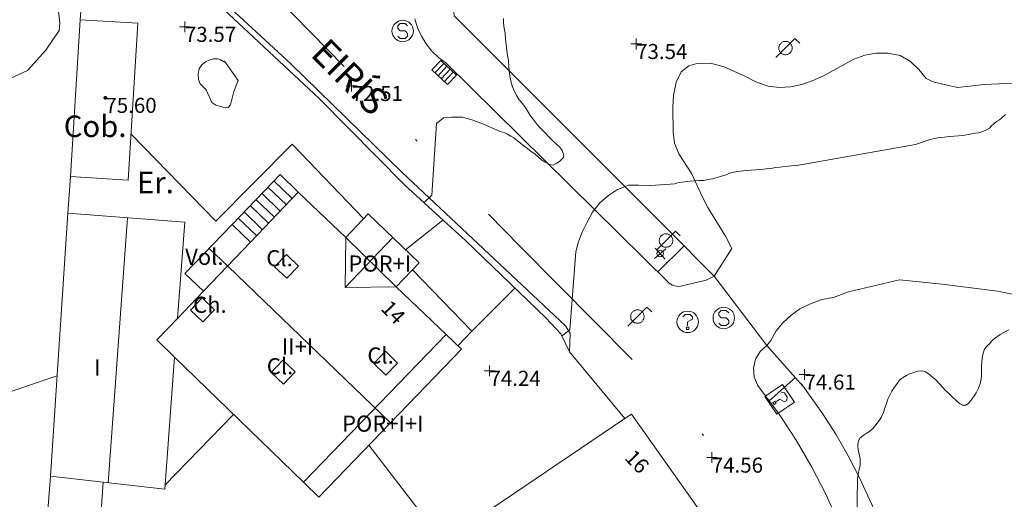
# Model space of a CAD drawing. Units: metres. Extents: x 549000 to 550002, y 4799000 to 4800001.
# Drawn here: x 549046 to 549092, y 4799174 to 4799197 of the extents above; entities that cross this region are included whole.
import ezdxf
from ezdxf.enums import TextEntityAlignment as Align

# ---------------------------------------------------------------- set-up
doc = ezdxf.new("R2010")
doc.units = ezdxf.units.M
doc.header["$MEASUREMENT"] = 0
doc.linetypes.add('DGN Style 3', pattern=[16.639964404430557, 11.88568886030754, -4.754275544123016])
doc.linetypes.add('DGN Style 4', pattern=[19.02898786535237, 9.508551088246032, -4.754275544123016, 0.01188568886030754, -4.754275544123016])
for name, color, linetype, lineweight in [('01-001', 34, 'Continuous', 13), ('01-002', 33, 'Continuous', 0), ('01-005', 6, 'Continuous', 0), ('01-013', 252, 'Continuous', 0), ('01-014', 6, 'Continuous', 0), ('01-405', 7, 'Continuous', 0), ('01-413', 252, 'Continuous', 0), ('01-414', 7, 'Continuous', 0), ('04-001', 3, 'Continuous', 0), ('04-005', 113, 'Continuous', 0), ('04-006', 3, 'Continuous', 0), ('04-401', 3, 'Continuous', 0), ('05-008', 213, 'Continuous', 0), ('05-013', 7, 'Continuous', 0), ('05-039', 40, 'DGN Style 3', 0), ('05-040', 40, 'Continuous', 0), ('05-042', 254, 'DGN Style 4', 0), ('07-001', 1, 'Continuous', 13), ('07-005', 15, 'Continuous', 0), ('07-010', 30, 'Continuous', 0), ('07-011', 92, 'Continuous', 0), ('07-012', 56, 'Continuous', 0), ('07-013', 191, 'Continuous', 0), ('07-014', 252, 'Continuous', 0), ('07-022', 4, 'Continuous', 0), ('07-023', 4, 'Continuous', 0), ('07-024', 98, 'Continuous', 0), ('07-025', 7, 'Continuous', 0), ('07-029', 30, 'Continuous', 0), ('07-030', 7, 'Continuous', 0), ('07-031', 4, 'Continuous', 0), ('07-040', 11, 'Continuous', 0), ('07-413', 191, 'Continuous', 0), ('07-414', 252, 'Continuous', 0), ('08-001', 11, 'Continuous', 0), ('09+001', 252, 'Continuous', 0), ('09+015', 1, 'Continuous', 0), ('09-001', 252, 'Continuous', 0), ('09-021', 252, 'Continuous', 0)]:
    doc.layers.add(name, color=color, linetype=linetype, lineweight=lineweight)
doc.styles.add('Style-INTL_ENGINEERING', font='INTL_ENGINEERING.shx')
doc.styles.add('Style-ITALICS', font='ITALICS.shx')
doc.styles.add('Style-Univers 55', font='Univers 55.shx')

# ---------------------------------------------------------------- blocks, each defined once
blk = doc.blocks.new('01-005-01')
at = {"layer": '01-005', "color": 6, "linetype": 'Continuous', "lineweight": 0, "flags": 128}
for points in [[(-0.25, 0), (0.25, 0)], [(0, -0.25), (0, 0.25)]]:
    blk.add_lwpolyline(points, dxfattribs=at)
blk = doc.blocks.new('01-014-01')
at = {"layer": '01-014', "color": 6, "linetype": 'Continuous', "lineweight": 0, "flags": 128}
for points in [[(-0.25, 0), (0.25, 0)], [(0, -0.25), (0, 0.25)]]:
    blk.add_lwpolyline(points, dxfattribs=at)
blk = doc.blocks.new('08-001-01')
at = {"layer": '08-001', "color": 11, "linetype": 'Continuous', "lineweight": 0, "flags": 128}
for points in [[(-0.443149681086652, -0.4419999998062849), (0.4418503189226612, 0.4419999998062849), (0.6638503188733011, 0.2209999999031425)], [(0.3118503189180046, 0), (0.3118503189180046, 0.03299999982118607), (0.304850319866091, 0.06400000024586916), (0.2988503188826144, 0.09700000006705523), (0.2848503198474646, 0.1299999998882413), (0.2718503188807517, 0.1550000002607703), (0.2548503198195249, 0.1820000000298023), (0.2348503198008984, 0.2079999996349216), (0.2078503188677132, 0.2340000001713634), (0.181850318913348, 0.2539999997243285), (0.1558503188425675, 0.2730000000447035), (0.1298503198195249, 0.2860000003129244), (0.09685031895060092, 0.2989999996498227), (0.06385031889658421, 0.3059999998658895), (0.03185031889006495, 0.3119999999180436), (-0.001149681047536433, 0.3119999999180436), (-0.03414968110155314, 0.3119999999180436), (-0.06414968112949282, 0.3059999998658895), (-0.0971496810670942, 0.2989999996498227), (-0.1301496801897883, 0.2860000003129244), (-0.1551496800966561, 0.2730000000447035), (-0.1811496810987592, 0.2539999997243285), (-0.2071496810531244, 0.2340000001713634), (-0.234149681054987, 0.2079999996349216), (-0.2541496810736135, 0.1820000000298023), (-0.2721496811136603, 0.1550000002607703), (-0.2851496801013127, 0.1299999998882413), (-0.299149681115523, 0.09700000006705523), (-0.3051496801199391, 0.06400000024586916), (-0.3121496811509132, 0.03299999982118607), (-0.3121496811509132, 0), (-0.3121496811509132, -0.03299999982118607), (-0.3051496801199391, -0.06400000024586916), (-0.299149681115523, -0.09700000006705523), (-0.2851496801013127, -0.1299999998882413), (-0.2721496811136603, -0.1550000002607703), (-0.2541496810736135, -0.1820000000298023), (-0.234149681054987, -0.2079999996349216), (-0.2071496810531244, -0.2340000001713634), (-0.1811496810987592, -0.2539999997243285), (-0.1551496800966561, -0.2730000000447035), (-0.1301496801897883, -0.2860000003129244), (-0.0971496810670942, -0.2989999996498227), (-0.06414968112949282, -0.3059999998658895), (-0.03414968110155314, -0.3119999999180436), (-0.001149681047536433, -0.3119999999180436), (0.03185031889006495, -0.3119999999180436), (0.06385031889658421, -0.3059999998658895), (0.09685031895060092, -0.2989999996498227), (0.1298503198195249, -0.2860000003129244), (0.1558503188425675, -0.2730000000447035), (0.181850318913348, -0.2539999997243285), (0.2078503188677132, -0.2340000001713634), (0.2348503198008984, -0.2079999996349216), (0.2548503198195249, -0.1820000000298023), (0.2718503188807517, -0.1550000002607703), (0.2848503198474646, -0.1299999998882413), (0.2988503188826144, -0.09700000006705523), (0.304850319866091, -0.06400000024586916), (0.3118503189180046, -0.03299999982118607), (0.3118503189180046, 0)]]:
    blk.add_lwpolyline(points, dxfattribs=at)
blk = doc.blocks.new('09-002-01')
at = {"layer": '09-001', "color": 1, "linetype": 'Continuous', "lineweight": 0, "flags": 128}
blk.add_lwpolyline([(-0.228000000002794, -0.2399999992921948), (-0.1180000000167638, -0.349999999627471), (0.1140000000596046, -0.349999999627471), (0.2290000000502914, -0.2399999992921948), (0.2290000000502914, -0.1239999998360872), (0.1140000000596046, 0.003000000491738319), (-0.1180000000167638, 0.003000000491738319), (-0.228000000002794, 0.1240000007674098), (-0.228000000002794, 0.2400000002235174), (-0.1180000000167638, 0.3500000005587935), (0.1140000000596046, 0.3500000005587935), (0.2290000000502914, 0.2400000002235174)], dxfattribs=at)
at = {"layer": '09-001', "color": 1, "linetype": 'Continuous', "lineweight": 0}
blk.add_circle((0, 0), 0.5, dxfattribs=at)
blk = doc.blocks.new('09-034-01')
at = {"layer": '09-021', "color": 5, "linetype": 'Continuous', "lineweight": 0, "flags": 128}
for points in [[(-0.5000000009313226, 0.4999999990686774), (-0.5000000004656613, -0.5000000004656613), (0.4999999995343387, -0.5), (0.4999999990686774, 0.4999999990686774), (-0.5000000009313226, 0.4999999990686774)], [(-0.2280000005848706, 0.2399999988265336), (-0.1180000002495944, 0.349999999627471), (0.1139999995939434, 0.349999999627471), (0.2289999988861382, 0.2399999992921948), (0.2289999993517995, 0.1239999993704259), (-0.002000000793486834, 0.007999999448657036), (-0.002000000793486834, -0.1790000009350479)], [(-0.05700000049546361, -0.2400000006891787), (0.05899999896064401, -0.2400000006891787), (0.05899999942630529, -0.3500000005587935), (-0.0570000009611249, -0.3500000005587935), (-0.05700000049546361, -0.2400000006891787)]]:
    blk.add_lwpolyline(points, dxfattribs=at)
blk = doc.blocks.new('09+006+01')
at = {"layer": '09+001', "color": 4, "linetype": 'Continuous', "lineweight": 0}
for p, q in [((-0.3500000005587935, 0), (0.349999999627471, 0)), ((0, 0.3500000000931323), (0, -0.3499999999767169))]:
    blk.add_line(p, q, dxfattribs=at)
blk.add_circle((0, 0), 0.15, dxfattribs=at)
blk = doc.blocks.new('09+015+01')
at = {"layer": '09+015', "color": 1, "linetype": 'Continuous', "lineweight": 0}
for p, q in [((-0.2999999988824129, 0.3000000000465661), (-0.2999999998137355, -0.3000000000465661)), ((-0.09999999962747097, 0.3000000000465661), (-0.09999999962747097, -0.3000000000465661)), ((0.09999999962747097, 0.2999999998137355), (0.1000000005587935, -0.3000000002793968)), ((0.3000000007450581, 0.2999999998137355), (0.2999999998137355, -0.3000000002793968))]:
    blk.add_line(p, q, dxfattribs=at)
at = {"layer": '09+015', "color": 1, "linetype": 'Continuous', "lineweight": 0, "flags": 128}
blk.add_lwpolyline([(0.5, 0.2999999998137355), (0.5, -0.3000000002793968), (-0.5, -0.2999999998137355), (-0.5, 0.3000000002793968), (0.5, 0.2999999998137355)], dxfattribs=at)
blk = doc.blocks.new('01-013-01')
at = {"layer": '01-013', "color": 252, "linetype": 'Continuous', "lineweight": 0, "flags": 128}
blk.add_lwpolyline([(0.04889073851518333, 0.01787021290510893), (0.04889073851518333, 0.03287021350115538), (0.03389073850121349, 0.05087021272629499), (0.01589073846116662, 0.05087021272629499), (0.01589073846116662, 0.06587021332234144), (-0.01710926159285009, 0.06587021332234144), (-0.01710926159285009, 0.05087021272629499), (-0.03510926151648164, 0.05087021272629499), (-0.05010926153045148, 0.03287021350115538), (-0.05010926153045148, 0.01787021290510893), (-0.06810926157049835, 0.01787021290510893), (-0.06810926157049835, -0.01812978647649288), (-0.05010926153045148, -0.01812978647649288), (-0.05010926153045148, -0.03312978707253933), (-0.03510926151648164, -0.05112978722900152), (-0.01710926159285009, -0.05112978722900152), (-0.01710926159285009, -0.0661297868937254), (0.01589073846116662, -0.0661297868937254), (0.01589073846116662, -0.05112978722900152), (0.03389073850121349, -0.05112978722900152), (0.04889073851518333, -0.03312978707253933), (0.04889073851518333, -0.01812978647649288), (0.06689073843881488, -0.01812978647649288), (0.06689073843881488, 0.01787021290510893), (0.04889073851518333, 0.01787021290510893), (0.04489073844160885, 0.01187021285295486), (0.03289073845371604, 0.01187021285295486), (0.03289073845371604, 0.02187021356076002), (0.02289073844440281, 0.03387021273374557), (0.01089073845651001, 0.03387021273374557), (0.01089073845651001, 0.04387021344155073), (-0.01110926154069602, 0.04387021344155073), (-0.01110926154069602, 0.03387021273374557), (-0.02310926152858883, 0.03387021273374557), (-0.03310926153790206, 0.02187021356076002), (-0.03310926153790206, 0.01187021285295486), (-0.04510926152579486, 0.01187021285295486), (-0.04510926152579486, -0.01212978642433882), (-0.03310926153790206, -0.01212978642433882), (-0.03310926153790206, -0.02212978713214397), (-0.02310926152858883, -0.0341297872364521), (-0.01110926154069602, -0.0341297872364521), (-0.01110926154069602, -0.04412978701293468), (0.01089073845651001, -0.04412978701293468), (0.01089073845651001, -0.0341297872364521), (0.02289073844440281, -0.0341297872364521), (0.03289073845371604, -0.02212978713214397), (0.03289073845371604, -0.01212978642433882), (0.04489073844160885, -0.01212978642433882), (0.04489073844160885, 0.01187021285295486)], dxfattribs=at)
blk = doc.blocks.new('09-014-01_1')
at = {"layer": '09-001', "color": 5, "linetype": 'Continuous', "lineweight": 0, "flags": 128}
for points in [[(-0.228000000002794, 0.2399996165186167), (-0.1180000000167638, 0.3499996159225702), (0.1139999999431893, 0.3499996159225702), (0.2289999999338761, 0.2399996165186167), (0.2289999999338761, 0.1239996161311865), (-0.001999999978579581, 0.007999615743756294), (-0.001999999978579581, -0.1790003841742873)], [(-0.05700000002980232, -0.2400003839284182), (0.0590000000083819, -0.2400003839284182), (0.0590000000083819, -0.3500003842636943), (-0.05700000002980232, -0.3500003842636943), (-0.05700000002980232, -0.2400003839284182)]]:
    blk.add_lwpolyline(points, dxfattribs=at)
at = {"layer": '09-001', "color": 5, "linetype": 'Continuous', "lineweight": 0}
blk.add_circle((0, 0), 0.5, dxfattribs=at)

msp = doc.modelspace()

# ---------------------------------------------------------------- linework, layer by layer
at = {"layer": '01-001', "elevation": 75, "flags": 128}
msp.add_lwpolyline([(549084.849, 4799173.174), (549084.849, 4799174.639), (549084.872, 4799174.857), (549084.872, 4799175.057), (549084.878, 4799175.281), (549084.92, 4799175.557), (549084.963, 4799175.736), (549084.9890000001, 4799175.899), (549084.9890000001, 4799176.199), (549084.949, 4799176.388), (549084.906, 4799176.588), (549084.889, 4799176.788), (549084.906, 4799176.974), (549084.978, 4799177.133), (549085.132, 4799177.257), (549085.278, 4799177.352), (549085.432, 4799177.452000001), (549085.578, 4799177.588), (549085.72, 4799177.752), (549085.889, 4799177.981), (549085.9890000001, 4799178.139), (549086.078, 4799178.339), (549086.149, 4799178.552), (549086.22, 4799178.752), (549086.289, 4799178.952000001), (549086.372, 4799179.139), (549086.4720000001, 4799179.333), (549086.589, 4799179.52), (549086.711, 4799179.688), (549086.832, 4799179.839), (549086.9720000001, 4799179.952000001), (549087.149, 4799180.057), (549087.311, 4799180.139), (549087.505, 4799180.199), (549087.678, 4799180.252), (549087.863, 4799180.274), (549088.037, 4799180.233), (549088.205, 4799180.12), (549088.349, 4799179.988), (549088.511, 4799179.852), (549088.672, 4799179.681), (549088.8200000001, 4799179.52), (549088.9720000001, 4799179.357), (549089.12, 4799179.215), (549089.289, 4799179.052), (549089.463, 4799178.888), (549089.62, 4799178.757), (549089.763, 4799178.674), (549089.906, 4799178.674), (549090.037, 4799178.757), (549090.149, 4799178.899), (549090.278, 4799179.081), (549090.389, 4799179.252), (549090.478, 4799179.439), (549090.572, 4799179.674), (549090.62, 4799179.881), (549090.637, 4799180.081), (549090.637, 4799180.274), (549090.637, 4799180.474), (549090.6630000001, 4799180.674), (549090.678, 4799180.881), (549090.711, 4799181.088), (549090.778, 4799181.274), (549090.889, 4799181.415), (549091.005, 4799181.533), (549091.12, 4799181.674), (549091.237, 4799181.781), (549091.505, 4799181.957), (549091.906, 4799182.188)], dxfattribs=at)
at = {"layer": '01-002', "flags": 128}
for points, elevation in [([(549039.9089202934, 4799192.171077557), (549040.378, 4799192.274), (549041.363, 4799192.181), (549041.863, 4799192.199), (549043.037, 4799192.574), (549044.406, 4799193.12), (549045.311, 4799193.82), (549046.263, 4799194.252), (549047.111, 4799195.199), (549047.732, 4799196.115), (549047.763, 4799196.452000001), (549047.678, 4799197.181), (549047.72, 4799197.352), (549047.805, 4799197.488), (549048.832, 4799198.315)], 73), ([(549064.689, 4799188.099), (549065.072, 4799188.452000001), (549065.289, 4799191.788), (549065.605, 4799192.052), (549065.978, 4799192.088), (549066.4890000001, 4799192.074), (549066.978, 4799191.939), (549067.463, 4799191.752), (549068.2490000001, 4799191.42), (549068.463, 4799191.352), (549068.589, 4799191.288), (549068.737, 4799191.199), (549068.889, 4799191.115), (549069.032, 4799190.999), (549069.211, 4799190.857), (549069.363, 4799190.736), (549069.52, 4799190.62), (549069.689, 4799190.488), (549069.863, 4799190.374), (549070.011, 4799190.236), (549070.172, 4799190.099), (549070.305, 4799189.999), (549070.537, 4799189.874), (549070.711, 4799189.852), (549070.849, 4799189.92), (549071.011, 4799190.02), (549071.172, 4799190.188), (549071.211, 4799190.299), (549071.137, 4799190.533), (549071.02, 4799190.681), (549070.889, 4799190.815), (549070.7490000001, 4799190.933), (549070.4890000001, 4799191.174), (549070.349, 4799191.333), (549070.211, 4799191.481), (549070.063, 4799191.639), (549069.906, 4799191.82), (549069.772, 4799191.999), (549069.632, 4799192.188), (549069.511, 4799192.381), (549069.389, 4799192.557), (549069.278, 4799192.715), (549069.137, 4799192.888), (549069.02, 4799193.074), (549068.906, 4799193.281), (549068.8200000001, 4799193.488), (549068.763, 4799193.688), (549068.689, 4799193.999), (549068.672, 4799194.22), (549068.649, 4799194.457), (549068.632, 4799194.699), (549068.589, 4799194.952000001), (549068.549, 4799195.188), (549068.52, 4799195.439), (549068.4890000001, 4799195.736), (549068.4720000001, 4799195.988), (549068.437, 4799196.22), (549068.406, 4799196.452000001), (549068.405, 4799196.681)], 73), ([(549071.105, 4799181.888), (549071.4890000001, 4799182.181), (549071.763, 4799185.815), (549071.872, 4799186.236), (549072.063, 4799186.733), (549072.289, 4799187.199), (549072.549, 4799187.657), (549072.889, 4799188.088), (549073.289, 4799188.433), (549073.711, 4799188.72), (549074.22, 4799188.92), (549074.689, 4799188.92), (549075.2490000001, 4799188.899), (549076.372, 4799188.974), (549076.505, 4799189.02), (549076.705, 4799189.057), (549077.072, 4799189.099), (549077.278, 4799189.12), (549077.505, 4799189.133), (549077.711, 4799189.139), (549077.906, 4799189.174), (549078.132, 4799189.215), (549078.337, 4799189.274), (549078.705, 4799189.388), (549078.905, 4799189.452000001), (549079.105, 4799189.515), (549079.311, 4799189.557), (549079.689, 4799189.599), (549079.905, 4799189.62), (549080.132, 4799189.633), (549080.372, 4799189.639), (549080.62, 4799189.674), (549080.837, 4799189.699), (549081.049, 4799189.736), (549081.263, 4799189.757), (549081.511, 4799189.788), (549081.778, 4799189.815), (549082.049, 4799189.833), (549087.572, 4799190.815), (549088.2490000001, 4799191.039), (549088.449, 4799191.088), (549088.672, 4799191.133), (549088.92, 4799191.157), (549089.149, 4799191.188), (549089.372, 4799191.199), (549089.572, 4799191.215), (549089.763, 4799191.233), (549089.937, 4799191.257), (549090.349, 4799191.333), (549090.52, 4799191.357), (549090.705, 4799191.415), (549090.849, 4799191.481), (549091.005, 4799191.574), (549091.111, 4799191.674), (549091.22, 4799191.774), (549091.337, 4799191.874), (549091.4720000001, 4799191.957), (549091.589, 4799192.057), (549091.763, 4799192.199)], 74), ([(549063.837, 4799185.899), (549065.572, 4799187.288)], 74), ([(549045.352, 4799179.26), (549045.952, 4799179.466), (549047.177, 4799179.889), (549047.5480000001, 4799180.015), (549047.6317193737, 4799180.044449026)], 74)]:
    msp.add_lwpolyline(points, dxfattribs=dict(at, elevation=elevation))
at = {"layer": '04-001', "extrusion": (-0.02339611200909921, 0.02247661415721321, 0.9994735733169163), "elevation": 95097.53725637584, "flags": 128}
msp.add_lwpolyline([(-3841250.192004795, -2927348.565552593), (-3841251.144668954, -2927348.565552593), (-3841251.28444329, -2927352.541704142)], dxfattribs=at)
at = {"layer": '04-001', "extrusion": (-0.005749809900052718, -0.005749809900052718, 0.9999669391396031), "elevation": -30677.17480167462, "flags": 128}
msp.add_lwpolyline([(549058.2823525425, 4799085.062361562), (549060.2824517286, 4799087.062394624)], dxfattribs=at)
at = {"layer": '04-001', "extrusion": (-0.01880614700915475, 0.03058422361540375, 0.9993552592049101), "elevation": 136527.4489052524, "flags": 128}
msp.add_lwpolyline([(-2981505.236612733, -3798098.749594773), (-2981505.824850612, -3798093.179117127), (-2981507.306343103, -3798093.179117127)], dxfattribs=at)
at = {"layer": '04-001'}
msp.add_polyline3d([(549061.905, 4799187.352, 73.943), (549058.572, 4799190.82, 73.766), (549055.02, 4799187.233, 73.757), (549051.072, 4799191.288, 73.757)], dxfattribs=at)
at = {"layer": '04-005'}
msp.add_polyline3d([(549056.063, 4799193.788, 74.543), (549055.849, 4799193.281, 74.572), (549055.705, 4799192.652, 74.605), (549055.589, 4799192.533, 74.605), (549055.449, 4799192.515, 74.599), (549055.02, 4799192.633, 74.599), (549054.837, 4799192.757, 74.599), (549054.572, 4799193.352, 74.599), (549054.289, 4799193.639, 74.599), (549054.211, 4799193.839, 74.599), (549054.189, 4799194.081, 74.583), (549054.2490000001, 4799194.333, 74.583), (549054.372, 4799194.515, 74.583), (549054.537, 4799194.652, 74.583), (549054.732, 4799194.752, 74.572), (549054.906, 4799194.799, 74.572), (549055.105, 4799194.799, 74.572), (549055.237, 4799194.757, 74.572), (549055.389, 4799194.652, 74.572), (549055.42, 4799194.681, 74.572), (549056.063, 4799193.788, 74.543)], dxfattribs=at)
at = {"layer": '04-006'}
for points in [[(549049.1630000001, 4799202.715, 74.257), (549054.211, 4799198.215, 73.831), (549059.832, 4799192.952000001, 73.999), (549063.805, 4799188.92, 74.657)], [(549064.906, 4799187.915, 74.757), (549066.632, 4799186.333, 75.072), (549070.378, 4799182.736, 75.583), (549071.063, 4799181.988, 75.643), (549071.4720000001, 4799181.157, 75.831)]]:
    msp.add_polyline3d(points, dxfattribs=at)
at = {"layer": '05-008'}
for points in [[(549071.4720000001, 4799181.157, 74.105), (549071.505, 4799182.033, 73.97200000000001), (549071.278, 4799182.374, 73.926), (549063.672, 4799189.52, 72.899), (549058.511, 4799194.557, 72.431), (549052.311, 4799200.299, 71.81400000000001), (549046.672, 4799205.539, 71.383), (549042.905, 4799208.439, 71.331), (549042.172, 4799209.039, 71.31400000000001), (549041.805, 4799209.281, 71.283), (549041.437, 4799209.433, 71.257), (549041.278, 4799209.474, 71.257), (549041.132, 4799209.481, 71.257), (549040.4890000001, 4799209.274, 71.272), (549039.789, 4799208.852, 71.366), (549038.906, 4799207.988, 71.499), (549038.111, 4799206.688, 71.714), (549037.372, 4799205.599, 71.82600000000001), (549036.289, 4799203.657, 72.031), (549035.637, 4799202.333, 72.172), (549034.172, 4799198.72, 72.47200000000001), (549032.589, 4799193.815, 72.672), (549031.178, 4799189.333, 72.943), (549030.849, 4799188.588, 72.943)], [(549106.006, 4799203.115, 73.738), (549105.511, 4799202.615, 73.743), (549102.42, 4799200.099, 73.705), (549101.563, 4799199.499, 73.714), (549101.049, 4799199.039, 73.683), (549100.689, 4799198.62, 73.683), (549098.463, 4799195.799, 73.95700000000001), (549097.672, 4799194.915, 74.014), (549097.272, 4799194.588, 74.014), (549096.778, 4799194.357, 74), (549095.711, 4799193.981, 74.014), (549094.637, 4799193.752, 74.014), (549093.605, 4799193.639, 74), (549092.406, 4799193.674, 74.014), (549091.805, 4799193.652, 74), (549090.763, 4799193.599, 73.914)], [(549078.209, 4799184.678, 74.339), (549079.02, 4799185.968, 74.209), (549078.73, 4799186.538, 74.229), (549077.91, 4799187.878, 74.209), (549077.65, 4799188.388, 74.169), (549077.16, 4799189.448, 74.039), (549076.56, 4799190.378, 73.979), (549076.35, 4799190.868, 73.959), (549076.29, 4799191.378, 73.959), (549076.28, 4799192.548, 73.899), (549076.31, 4799193.088, 73.879), (549076.43, 4799193.708, 73.809), (549076.67, 4799194.198, 73.789), (549077.02, 4799194.478, 73.769), (549077.46, 4799194.598, 73.769), (549078.08, 4799194.578, 73.749), (549078.66, 4799194.428, 73.749), (549079.6, 4799194.008, 73.749), (549080.17, 4799193.718, 73.749), (549080.72, 4799193.528, 73.749), (549081.22, 4799193.468, 73.749), (549081.76, 4799193.498, 73.749), (549082.28, 4799193.598, 73.749), (549082.76, 4799193.778, 73.749), (549083.29, 4799194.008, 73.749), (549084.7, 4799194.778, 73.749), (549085.21, 4799194.968, 73.749), (549085.74, 4799195.058, 73.749), (549086.28, 4799195.058, 73.749), (549086.85, 4799194.948, 73.749), (549087.34, 4799194.678, 73.749), (549087.73, 4799194.298, 73.749), (549088.06, 4799193.888, 73.749), (549088.4400000001, 4799193.718, 73.749), (549089.52, 4799193.458, 73.749), (549090.76, 4799193.598, 73.749)], [(549086.819, 4799184.508, 74.419), (549084.449, 4799183.948, 74.359), (549083.759, 4799183.688, 74.359), (549083.209, 4799183.588, 74.339), (549082.679, 4799183.398, 74.319), (549082.189, 4799183.158, 74.319), (549081.779, 4799182.868, 74.319), (549081.419, 4799182.518, 74.319), (549081.089, 4799182.138, 74.359), (549080.839, 4799181.688, 74.489), (549080.659, 4799181.458, 74.549)], [(549086.819, 4799184.508, 74.419), (549088.811, 4799184.315, 74.526), (549091.389, 4799183.981, 74.599), (549092.849, 4799183.681, 74.699)]]:
    msp.add_polyline3d(points, dxfattribs=at)
at = {"layer": '05-039', "extrusion": (-0.1146210858393332, 0.1506448556745522, 0.9819206353569546), "elevation": 660109.2430684573, "flags": 128}
msp.add_lwpolyline([(-3342983.294686845, -3423795.983596372), (-3342983.294686845, -3423791.863001755)], dxfattribs=at)
at = {"layer": '05-040'}
for p, q in [((549075.5803491515, 4799184.879654883, 74.12504265768663), (549076.8003769353, 4799186.093637485, 74.19059532774227)), ((549080.7578087394, 4799178.875434622, 74.82117613446084), (549081.9840623327, 4799179.960444345, 74.64820302759429))]:
    msp.add_line(p, q, dxfattribs=at)
at = {"layer": '05-042', "flags": 128}
msp.add_lwpolyline([(549054.345, 4799201.243), (549069.176, 4799186.056), (549076.976, 4799178.206), (549080.526, 4799173.616), (549081.786, 4799169.776000001), (549082.966, 4799160.966), (549081.346, 4799156.596), (549075.976, 4799149.336), (549069.3914192559, 4799140.124823857), (549067.0663783429, 4799135.364025798), (549065.9592160033, 4799129.938930335), (549066.512797173, 4799126.285294614), (549069.169986788, 4799120.417334214), (549071.0521627652, 4799115.877968621), (549070.6422191104, 4799113.109681967), (549062.2277853299, 4799093.845057259), (549060.089, 4799088.33)], dxfattribs=at)
at = {"layer": '07-001', "extrusion": (0.00867353610438618, 0.1035587915244969, 0.9945855149103228), "elevation": 501839.8629129379, "flags": 128}
msp.add_lwpolyline([(-146588.9532664002, -4802116.237368689), (-146590.9629975181, -4802118.758505304), (-146593.3540967372, -4802116.833973537)], dxfattribs=at)
at = {"layer": '07-001', "extrusion": (0.0005428045939013019, 0.008132767483409837, 0.9999667811763717), "elevation": 39405.67227617247, "flags": 128}
msp.add_lwpolyline([(549047.1972734444, 4799013.60740996), (549048.0143276063, 4799025.848814801)], dxfattribs=at)
at = {"layer": '07-001', "extrusion": (-0.01882302333183493, 0.02000479510306446, 0.9996226797974992), "elevation": 85748.96196309745, "flags": 128}
msp.add_lwpolyline([(-3688595.6468328, -3117782.047598197), (-3688599.316855768, -3117778.006551003), (-3688595.999664157, -3117774.984867066)], dxfattribs=at)
at = {"layer": '07-001', "extrusion": (0.7183234891561462, -0.6944994600448141, 0.04101054649723258), "elevation": -2938628.691185781, "flags": 128}
msp.add_lwpolyline([(3831906.576768579, 120696.280710632), (3831908.324508315, 120696.6139910162), (3831911.489974452, 120696.6229985942)], dxfattribs=at)
at = {"layer": '07-001', "extrusion": (-0.0754484287955746, 0.07190518073925507, 0.9945537590171455), "elevation": 303739.8417104652, "flags": 128}
msp.add_lwpolyline([(-3852933.246478695, -2897634.714747992), (-3852933.246478695, -2897631.490948836)], dxfattribs=at)
at = {"layer": '07-001', "extrusion": (-0.07436645814655261, 0.07158544101364829, 0.9946583104451592), "elevation": 302799.4339892972, "flags": 128}
msp.add_lwpolyline([(-3838349.227889103, -2917020.476126357), (-3838349.227889103, -2917019.46859224)], dxfattribs=at)
at = {"layer": '07-001', "extrusion": (-0.02819838328653872, -0.01316586020441935, 0.9995156383494472), "elevation": -78587.69191071068, "flags": 128}
msp.add_lwpolyline([(-4116258.124478512, 2526629.751259976), (-4116254.705840138, 2526620.818256188), (-4116255.634504272, 2526620.464792009)], dxfattribs=at)
at = {"layer": '07-001', "extrusion": (-0.1088624109532417, -0.3876943266849854, 0.9153371425533453), "elevation": -1920313.133408418, "flags": 128}
msp.add_lwpolyline([(-768797.0846215499, 4365197.048037355), (-768795.8550431962, 4365190.437466346), (-768798.7021552195, 4365189.940804361)], dxfattribs=at)
at = {"layer": '07-001', "extrusion": (-0.00763686469310968, 0.007409145422733763, 0.9999433898285264), "elevation": 31444.88562445879, "flags": 128}
msp.add_lwpolyline([(549043.6923046114, 4799073.836702494), (549037.6887999766, 4799079.660862356)], dxfattribs=at)
at = {"layer": '07-001', "extrusion": (-0.06861777523857518, 0.007972305724824266, 0.9976111683730984), "elevation": 662.9755974426153, "flags": 128}
msp.add_lwpolyline([(-4830472.569760447, -8456.200756772188), (-4830472.569760447, -8458.67617087881)], dxfattribs=at)
at = {"layer": '07-001'}
msp.add_polyline3d([(549061.072, 4799186.481, 80.043), (549062.111, 4799187.581, 80.043), (549064.478, 4799185.299, 80.072), (549063.406, 4799184.181, 80.043)], dxfattribs=at)
at = {"layer": '07-005', "extrusion": (0.0009714111213968528, 0.01582879729061836, 0.9998742448612054), "elevation": 76574.43597490415, "flags": 128}
msp.add_lwpolyline([(-254044.722203852, -4823201.194736873), (-254044.722203852, -4823208.509390659)], dxfattribs=at)
at = {"layer": '07-005', "extrusion": (-0.06572842602053444, 0.1364382412790261, 0.988465669777939), "elevation": 618777.6335745694, "flags": 128}
msp.add_lwpolyline([(-2577549.985629605, -4038180.33683898), (-2577548.959923217, -4038186.497487112), (-2577548.60288179, -4038186.444662691)], dxfattribs=at)
at = {"layer": '07-005', "extrusion": (-0.0294489743685161, 0.08135639237407494, 0.9962499160996292), "elevation": 374350.7369843122, "flags": 128}
msp.add_lwpolyline([(-2149753.319918882, -4309526.019309382), (-2149744.846031996, -4309523.869574038), (-2149746.354567386, -4309518.090715589)], dxfattribs=at)
at = {"layer": '07-005', "extrusion": (-0.004765777319574675, -0.06225784920550934, 0.9980487200426862), "elevation": -301325.9815379049, "flags": 128}
msp.add_lwpolyline([(181145.1924272268, 4817668.14009319), (181145.1924272269, 4817661.733942317)], dxfattribs=at)
at = {"layer": '07-005', "extrusion": (0.03461765376645508, 0.005928463141852012, 0.9993830453697329), "elevation": 47535.10530688615, "flags": 128}
msp.add_lwpolyline([(4637626.000038103, -1350422.529475651), (4637625.3780432, -1350424.978109421), (4637631.506215414, -1350426.458678678)], dxfattribs=at)
at = {"layer": '07-005'}
msp.add_polyline3d([(549048.711, 4799196.62, 75.583), (549051.389, 4799196.452000001, 75.657), (549050.937, 4799189.152, 75.657), (549048.263, 4799189.32, 75.699)], dxfattribs=at)
at = {"layer": '07-010', "elevation": 80.043, "flags": 128}
msp.add_lwpolyline([(549061.072, 4799186.481), (549063.406, 4799184.181)], dxfattribs=at)
at = {"layer": '07-010', "extrusion": (0.06047405547342205, 0.06877405632976903, 0.9957976791449895), "elevation": 363342.3739200901, "flags": 128}
msp.add_lwpolyline([(2756759.481179572, -3949918.510311085), (2756760.618485438, -3949918.575827238), (2756760.562399306, -3949919.962585813)], dxfattribs=at)
at = {"layer": '07-010', "extrusion": (-0.02018775724492898, -0.02092711293603942, 0.9995771658064134), "elevation": -111436.9797050179, "flags": 128}
msp.add_lwpolyline([(-2936804.61453523, 3833585.946110647), (-2936804.61453523, 3833576.385389283)], dxfattribs=at)
at = {"layer": '07-011', "extrusion": (0.3554905281621238, 0.3632421750910842, 0.8612093860508677), "elevation": 1938521.874545486, "flags": 128}
msp.add_lwpolyline([(2964332.975303391, -3284588.531760367), (2964331.373283252, -3284586.587836378), (2964329.696965702, -3284588.531760367)], dxfattribs=at)
at = {"layer": '07-012', "extrusion": (-0.0001707400248507772, -0.002339328051594371, 0.9999972491922722), "elevation": -11242.74686098126, "flags": 128}
msp.add_lwpolyline([(549050.0102879126, 4799161.888145351), (549050.9102928509, 4799174.219179091)], dxfattribs=at)
at = {"layer": '07-012', "elevation": 81.031, "flags": 128}
msp.add_lwpolyline([(549061.037, 4799184.157), (549063.2490000001, 4799186.474)], dxfattribs=at)
at = {"layer": '07-012', "extrusion": (-0.6944645193622537, -0.7194349190474076, 0.01150776269324553), "elevation": -3834000.043186072, "flags": 128}
msp.add_lwpolyline([(-2938049.800874996, 44205.4887953361), (-2938048.606195978, 44206.42085705396), (-2938038.093383703, 44206.57286711953)], dxfattribs=at)
at = {"layer": '07-013'}
for points in [[(549058.3200000001, 4799184.581, 81.931), (549058.863, 4799185.139, 81.931), (549058.305, 4799185.688, 81.5), (549057.7490000001, 4799185.12, 81.931), (549058.3200000001, 4799184.581, 81.931)], [(549054.406, 4799182.557, 82.257), (549054.949, 4799183.12, 82.257), (549054.389, 4799183.674, 81.82600000000001), (549053.837, 4799183.099, 82.257), (549054.406, 4799182.557, 82.257)], [(549062.932, 4799180.074, 82), (549063.4720000001, 4799180.633, 82), (549062.906, 4799181.181, 81.572), (549062.363, 4799180.615, 82), (549062.932, 4799180.074, 82)], [(549058.1630000001, 4799179.657, 82.499), (549058.705, 4799180.22, 82.499), (549058.137, 4799180.774, 82.066), (549057.589, 4799180.199, 82.499), (549058.1630000001, 4799179.657, 82.499)]]:
    msp.add_polyline3d(points, dxfattribs=at)
at = {"layer": '07-014', "elevation": 77.183, "flags": 128}
msp.add_lwpolyline([(549055.837, 4799178.233), (549052.649, 4799174.952000001)], dxfattribs=at)
at = {"layer": '07-014'}
msp.add_polyline3d([(549054.437, 4799183.981, 80.305), (549053.578, 4799184.799, 80.531), (549055.772, 4799187.081, 80.531), (549056.637, 4799186.257, 80.105)], dxfattribs=at)
at = {"layer": '07-022', "extrusion": (0.0002586455526185759, 0.003499925930275174, 0.9999938417915187), "elevation": 17015.78156279291, "flags": 128}
msp.add_lwpolyline([(549048.0987262076, 4799157.454710169), (549048.2247277553, 4799159.159720612)], dxfattribs=at)
at = {"layer": '07-022'}
for points in [[(549076, 4799186.898, 74.909), (549066.11, 4799196.797, 73.709), (549066.08, 4799197.237, 73.399), (549066.08, 4799197.677, 73.109), (549066.12, 4799198.117000001, 72.839), (549066.1900000001, 4799198.547, 72.609), (549066.3, 4799198.977, 72.399), (549066.45, 4799199.397, 72.229), (549066.63, 4799199.797, 72.089), (549066.84, 4799200.177, 71.979), (549067.09, 4799200.547, 71.899), (549067.36, 4799200.887, 71.859), (549067.66, 4799201.217, 71.859)], [(549087.679, 4799161.618, 76.399), (549087.779, 4799163.838, 76.399), (549087.769, 4799164.918000001, 76.389), (549087.719, 4799165.998, 76.379), (549087.609, 4799167.068, 76.349), (549087.449, 4799168.138, 76.319), (549087.2390000001, 4799169.188, 76.289), (549086.979, 4799170.238, 76.239), (549086.659, 4799171.268, 76.18900000000001), (549086.299, 4799172.288, 76.139), (549085.899, 4799173.278, 76.069), (549085.439, 4799174.258, 75.999), (549084.959, 4799175.298, 76.059), (549084.429, 4799176.318, 76.069), (549083.859, 4799177.318, 76.029), (549083.2490000001, 4799178.288, 75.93900000000001), (549082.2490000001, 4799179.688, 75.709)]]:
    msp.add_polyline3d(points, dxfattribs=at)
at = {"layer": '07-023', "extrusion": (0.01567929890629208, 0.2115363603054271, 0.9772443542198337), "elevation": 1023887.147298816, "flags": 128}
msp.add_lwpolyline([(-192798.2934051202, -4716802.584149494), (-192798.2934051201, -4716808.246128477)], dxfattribs=at)
at = {"layer": '07-024', "extrusion": (-0.09144448061233541, 0.08347111990499281, 0.992305637949995), "elevation": 350458.9018787878, "flags": 128}
msp.add_lwpolyline([(-3914714.058325068, -2808180.506490191), (-3914714.058325068, -2808179.004217912)], dxfattribs=at)
at = {"layer": '07-024', "extrusion": (-0.03354845386468611, 0.04036745690002184, 0.9986215347501345), "elevation": 175385.9660333888, "flags": 128}
msp.add_lwpolyline([(-3489719.375980536, -3335373.697899981), (-3489719.375980536, -3335369.658910999)], dxfattribs=at)
at = {"layer": '07-025', "extrusion": (-0.03823153180719974, 0.0384219106437227, 0.9985299728892272), "elevation": 163475.933627271, "flags": 128}
msp.add_lwpolyline([(-3774317.310998871, -3010226.721309857), (-3774317.310998871, -3010229.857706037)], dxfattribs=at)
at = {"layer": '07-025', "extrusion": (-0.01298910937135527, 0.01467999934869146, 0.9998078718718219), "elevation": 63394.50660975782, "flags": 128}
msp.add_lwpolyline([(549035.2966596176, 4798767.927501702), (549036.9871665403, 4798766.017295864)], dxfattribs=at)
at = {"layer": '07-025'}
for points in [[(549078.209, 4799184.678, 74.299), (549077.829, 4799184.498, 74.299), (549076.659, 4799184.208, 74.259), (549076.539, 4799184.198, 74.239), (549076.359, 4799184.228, 74.21900000000001), (549076.2490000001, 4799184.268, 74.209), (549076.099, 4799184.368, 74.199), (549065.72, 4799194.607, 72.71900000000001), (549065.38, 4799194.867000001, 72.569), (549065.0700000001, 4799195.157, 72.43900000000001), (549064.8, 4799195.497, 72.319), (549064.58, 4799195.857, 72.229), (549064.4, 4799196.247, 72.139), (549064.27, 4799196.657, 72.07900000000001)], [(549085.889, 4799162.828, 75.679), (549086.049, 4799164.748, 75.639), (549085.899, 4799166.188, 75.429), (549085.669, 4799167.628, 75.249), (549085.3690000001, 4799169.048, 75.089), (549084.9890000001, 4799170.448, 74.959), (549084.529, 4799171.818, 74.859), (549084.009, 4799173.178, 74.789), (549083.409, 4799174.498, 74.749), (549082.7490000001, 4799175.788, 74.729), (549082.019, 4799177.038, 74.739), (549081.219, 4799178.248, 74.789), (549080.359, 4799179.418000001, 74.849), (549080.2390000001, 4799179.588, 74.799), (549080.069, 4799179.978, 74.709), (549080.039, 4799180.398, 74.629), (549080.129, 4799180.818, 74.589), (549080.339, 4799181.178, 74.57900000000001), (549080.659, 4799181.458, 74.609)]]:
    msp.add_polyline3d(points, dxfattribs=at)
at = {"layer": '07-029', "extrusion": (0.3624553696314314, -0.3476180153190336, 0.8647472581344207), "elevation": -1469206.037770123, "flags": 128}
msp.add_lwpolyline([(3843739.40925872, 2529975.978481183), (3843739.40925872, 2529974.608528994)], dxfattribs=at)
at = {"layer": '07-029', "extrusion": (0.3616372454779732, -0.3484945085379765, 0.8647370005972789), "elevation": -1473861.694150593, "flags": 128}
msp.add_lwpolyline([(3836744.988653105, 2537873.163588766), (3836744.988653105, 2537871.793684755)], dxfattribs=at)
at = {"layer": '07-029', "extrusion": (0.3608974012757554, -0.3486277358162045, 0.8649923511639125), "elevation": -1474907.270710028, "flags": 128}
msp.add_lwpolyline([(3833177.657820186, 2542650.580986332), (3833177.657820186, 2542649.209881302)], dxfattribs=at)
at = {"layer": '07-029', "extrusion": (0.3602800424157548, -0.3476534054152027, 0.8656416121814586), "elevation": -1470570.186640918, "flags": 128}
msp.add_lwpolyline([(3834772.304037903, 2542756.970828887), (3834772.304037903, 2542755.596654225)], dxfattribs=at)
at = {"layer": '07-029', "extrusion": (0.361461214148537, -0.3467162928254616, 0.8655250446726739), "elevation": -1465424.286991847, "flags": 128}
msp.add_lwpolyline([(3843520.486039963, 2532499.400371675), (3843520.486039963, 2532498.02674982)], dxfattribs=at)
at = {"layer": '07-029', "extrusion": (0.3620430821470632, -0.3444437656538032, 0.8661889510791989), "elevation": -1454198.470673154, "flags": 128}
msp.add_lwpolyline([(3855448.162271963, 2520811.049164259), (3855448.162271962, 2520809.672383957)], dxfattribs=at)
at = {"layer": '07-029', "extrusion": (0.3583606290224707, -0.3487092303485634, 0.8660135866349509), "elevation": -1476691.124145892, "flags": 128}
msp.add_lwpolyline([(3822445.383469487, 2557725.515847315), (3822445.383469486, 2557724.139903639)], dxfattribs=at)
at = {"layer": '07-029'}
msp.add_polyline3d([(549056.637, 4799186.257, 80.105), (549055.772, 4799187.081, 80.531), (549058.005, 4799189.415, 80.531), (549058.849, 4799188.588, 79.843)], dxfattribs=at)

# ---------------------------------------------------------------- block references
at = {"layer": '01-005', "color": 6, "linetype": 'Continuous', "lineweight": 0}
for p in [(549061.337, 4799193.533, 72.514), (549078.089, 4799176.233, 74.557)]:
    msp.add_blockref('01-005-01', p, dxfattribs=at)
at = {"layer": '01-013', "color": 252, "linetype": 'Continuous', "lineweight": 0}
msp.add_blockref('01-013-01', (549049.878, 4799192.981, 75.599), dxfattribs=at)
at = {"layer": '01-014', "color": 6, "linetype": 'Continuous', "lineweight": 0}
for p in [(549053.578, 4799196.288, 73.566), (549074.572, 4799195.488, 73.543), (549067.7490000001, 4799180.274, 74.243), (549082.405, 4799180.099, 74.614)]:
    msp.add_blockref('01-014-01', p, dxfattribs=at)
at = {"layer": '08-001', "color": 11, "linetype": 'Continuous', "lineweight": 0}
for p in [(549081.52, 4799195.299, 73.631), (549075.96, 4799186.338, 73.859), (549074.632, 4799182.799, 74.099)]:
    msp.add_blockref('08-001-01', p, dxfattribs=at)
at = {"layer": '09+001', "color": 4, "linetype": 'Continuous', "lineweight": 0, "rotation": 311.5}
msp.add_blockref('09+006+01', (549075.689, 4799185.728, 74.199), dxfattribs=at)
at = {"layer": '09+015', "color": 1, "linetype": 'Continuous', "lineweight": 0, "rotation": 316.8700000000001}
msp.add_blockref('09+015+01', (549065.638, 4799194.161, 72.319), dxfattribs=at)
at = {"layer": '09-001', "color": 1, "linetype": 'Continuous', "lineweight": 0}
for p in [(549063.7106979836, 4799196.096015355, 72.319), (549078.649, 4799182.733, 74.166)]:
    msp.add_blockref('09-002-01', p, dxfattribs=at)
at = {"layer": '09-001', "color": 5, "linetype": 'Continuous', "lineweight": 0}
msp.add_blockref('09-014-01_1', (549076.97, 4799182.551, 74.601), dxfattribs=at)
at = {"layer": '09-021', "color": 5, "linetype": 'Continuous', "lineweight": 0, "rotation": 304.53}
msp.add_blockref('09-034-01', (549081.2490000001, 4799178.948, 74.499), dxfattribs=at)

# ---------------------------------------------------------------- texts
at = {"layer": '01-405', "color": 7, "linetype": 'Continuous', "lineweight": 0, "style": 'Style-ITALICS'}
for s, p in [('72.51', (549061.337, 4799193.533, 72.514)), ('74.56', (549078.089, 4799176.233, 74.557))]:
    msp.add_text(s, height=0.7000000000000001, dxfattribs=at).set_placement(p, align=Align.TOP_LEFT)
at = {"layer": '01-413', "color": 252, "linetype": 'Continuous', "lineweight": 0, "style": 'Style-ITALICS'}
msp.add_text('75.60', height=0.7000000000000001, dxfattribs=at).set_placement((549049.878, 4799192.980999998, 75.59899999999999), align=Align.TOP_LEFT)
at = {"layer": '01-414', "color": 7, "linetype": 'Continuous', "lineweight": 0, "style": 'Style-ITALICS'}
for s, p in [('73.57', (549053.578, 4799196.288, 73.566)), ('73.54', (549074.572, 4799195.488, 73.543)), ('74.24', (549067.7490000001, 4799180.274, 74.243)), ('74.61', (549082.405, 4799180.099, 74.614))]:
    msp.add_text(s, height=0.7000000000000001, dxfattribs=at).set_placement(p, align=Align.TOP_LEFT)
at = {"layer": '04-401', "color": 3, "linetype": 'Continuous', "lineweight": 0, "style": 'Style-ITALICS'}
msp.add_text('Er.', height=1, dxfattribs=at).set_placement((549052.2085748031, 4799189.041, 74.33), align=Align.MIDDLE_CENTER)
at = {"layer": '05-013', "color": 7, "linetype": 'Continuous', "lineweight": 0, "style": 'Style-Univers 55'}
msp.add_text('EIRÍS', height=1.25, rotation=315, dxfattribs=at).set_placement((549061.2651390618, 4799193.959800313), align=Align.MIDDLE_CENTER)
at = {"layer": '07-030', "color": 15, "linetype": 'Continuous', "lineweight": 0, "style": 'Style-INTL_ENGINEERING'}
msp.add_text('Cob.', height=1, dxfattribs=at).set_placement((549049.4001507937, 4799191.657333333, 75.63262222687476), align=Align.MIDDLE_CENTER)
at = {"layer": '07-031', "color": 4, "linetype": 'Continuous', "lineweight": 0, "style": 'Style-INTL_ENGINEERING'}
for s, p in [('14', (549063.2731436997, 4799182.999761164)), ('16', (549074.6145766466, 4799176.049935711))]:
    msp.add_text(s, height=0.7000000000000017, rotation=314, dxfattribs=at).set_placement(p, align=Align.MIDDLE_CENTER)
at = {"layer": '07-040', "color": 11, "linetype": 'Continuous', "lineweight": 0, "style": 'Style-INTL_ENGINEERING'}
for s, p in [('POR+I', (549062.6476785715, 4799185.267)), ('II+I', (549058.8200535715, 4799181.405)), ('I', (549049.505, 4799180.426)), ('POR+I+I', (549062.7857440476, 4799177.815))]:
    msp.add_text(s, height=0.75, dxfattribs=at).set_placement(p, align=Align.MIDDLE_CENTER)
at = {"layer": '07-413', "color": 191, "linetype": 'Continuous', "lineweight": 0, "style": 'Style-INTL_ENGINEERING'}
for s, p in [('Cl.', (549057.9823261743, 4799185.515922149, 81.76)), ('Ch.', (549054.7405930293, 4799183.34853772, 83.45)), ('Cl.', (549062.6823261742, 4799180.985922148, 81.76)), ('Cl.', (549058.0023261743, 4799180.485922148, 81.76))]:
    msp.add_text(s, height=0.75, dxfattribs=at).set_placement(p, align=Align.MIDDLE_CENTER)
at = {"layer": '07-414', "color": 252, "linetype": 'Continuous', "lineweight": 0, "style": 'Style-INTL_ENGINEERING'}
msp.add_text('Vol.', height=0.75, dxfattribs=at).set_placement((549054.4825601636, 4799185.579856852, 81.73819356891038), align=Align.MIDDLE_CENTER)

doc.saveas('drawing.dxf')
